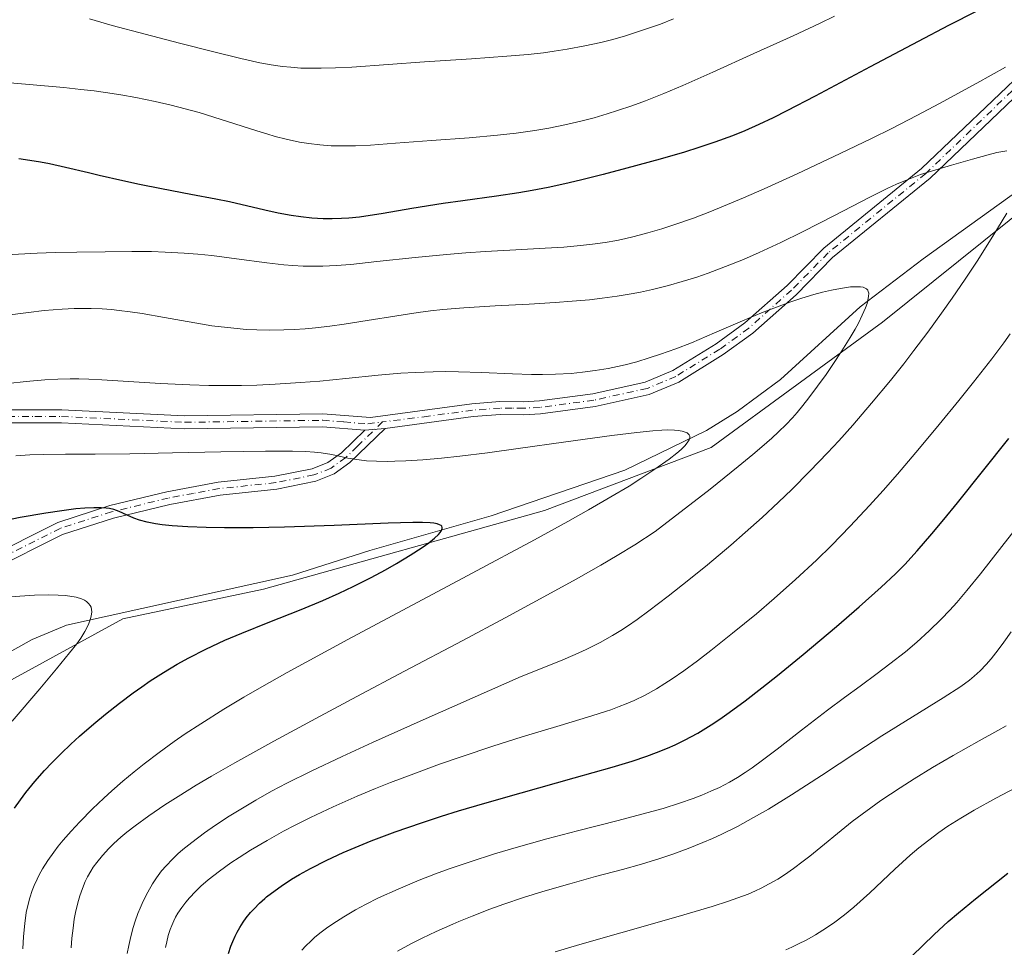
# Model space of a CAD drawing. Units: metres. Extents: x 638703 to 642158, y 4702053 to 4704749.
# Drawn here: x 640991 to 641181, y 4703770 to 4703949 of the extents above; entities that cross this region are included whole.
import ezdxf

# ---------------------------------------------------------------- set-up
doc = ezdxf.new("R2010")
doc.units = ezdxf.units.M
doc.header["$MEASUREMENT"] = 0
doc.linetypes.add('DGN Style 4', pattern=[2.6384748266838614, 1.318413404963828, -0.6592067024819142, 0.001648016756204785, -0.6592067024819142])
for name, color, linetype, lineweight in [('Arbolado forestal CxS', 92, 'Continuous', 0), ('Camino Cxs', 7, 'Continuous', 0), ('Camino eje', 30, 'DGN Style 4', 13), ('Corriente natural lineal', 142, 'Continuous', 13), ('Curva de nivel maestra', 30, 'Continuous', 30), ('Curva de nivel normal', 30, 'Continuous', 0)]:
    doc.layers.add(name, color=color, linetype=linetype, lineweight=lineweight)

msp = doc.modelspace()

# ---------------------------------------------------------------- linework, layer by layer
at = {"layer": 'Arbolado forestal CxS', "color": 92, "linetype": 'Continuous', "lineweight": 0}
for points in [[(641356.9606999997, 4704127.9395, 718.9070000000065), (641326.6999000004, 4704089.1569, 711.9225000000006), (641316.3205000004, 4704068.562100001, 709.3233000000037), (641301.1369000003, 4704036.4463, 706.7740000000049), (641279.5191000003, 4704007.998500001, 704.2027999999991), (641259.0466999998, 4703985.2959, 701.6000000000058), (641221.7726999996, 4703946.329299999, 695.4026000000014), (641186.8869000003, 4703914.405900001, 690.483699999997), (641157.5374999996, 4703890.8693, 685.2621999999974), (641124.3907000005, 4703866.610900001, 680.258600000001), (641092.2503000004, 4703854.449300001, 676.9937000000064), (641037.9367000004, 4703839.248299999, 672.659599999999), (641010.7383000003, 4703833.5527, 670.1113000000041), (640981.6359000001, 4703817.6261, 667.1757999999973)], [(641356.9606999997, 4704127.9395, 718.9070000000065), (641326.6999000004, 4704089.1569, 711.9225000000006), (641316.3205000004, 4704068.562100001, 709.3233000000037), (641301.1369000003, 4704036.4463, 706.7740000000049), (641279.5191000003, 4704007.998500001, 704.2027999999991), (641259.0466999998, 4703985.2959, 701.6000000000058), (641221.7726999996, 4703946.329299999, 695.4026000000014), (641186.8869000003, 4703914.405900001, 690.483699999997), (641157.5374999996, 4703890.8693, 685.2621999999974), (641124.3907000005, 4703866.610900001, 680.258600000001), (641092.2503000004, 4703854.449300001, 676.9937000000064), (641037.9367000004, 4703839.248299999, 672.659599999999), (641010.7383000003, 4703833.5527, 670.1113000000041), (640981.6359000001, 4703817.6261, 667.1757999999973)], [(640956.4358999999, 4703765.4845, 663.3356000000058), (640952.5078999996, 4703777.830499999, 663.8181000000042), (640955.1262999997, 4703793.918500001, 664.7593999999954), (640967.5415000003, 4703803.984300001, 665.8606), (640981.6359000001, 4703817.6261, 667.1757999999973), (641010.7383000003, 4703833.5527, 670.1113000000041), (641037.9367000004, 4703839.248299999, 672.659599999999), (641092.2503000004, 4703854.449300001, 676.9937000000064), (641124.3907000005, 4703866.610900001, 680.258600000001), (641157.5374999996, 4703890.8693, 685.2621999999974), (641186.8869000003, 4703914.405900001, 690.483699999997)], [(641186.8869000003, 4703914.405900001, 690.483699999997), (641157.5374999996, 4703890.8693, 685.2621999999974), (641124.3907000005, 4703866.610900001, 680.258600000001), (641092.2503000004, 4703854.449300001, 676.9937000000064), (641037.9367000004, 4703839.248299999, 672.659599999999), (641010.7383000003, 4703833.5527, 670.1113000000041), (640981.6359000001, 4703817.6261, 667.1757999999973)]]:
    msp.add_polyline3d(points, dxfattribs=at)
at = {"layer": 'Camino Cxs', "color": 7, "linetype": 'Continuous', "lineweight": 0, "extrusion": (-0.3354694688890486, -0.02507374909651864, 0.941717336863639), "elevation": -332356.1486629989, "flags": 128}
msp.add_lwpolyline([(-4643005.119831502, 932411.4730815869), (-4643005.119831502, 932415.604706208)], dxfattribs=at)
msp.add_lwpolyline([(-4643005.119831502, 932411.4730815869), (-4643005.119831502, 932415.604706208)], dxfattribs=at)
at = {"layer": 'Camino Cxs', "color": 7, "linetype": 'Continuous', "lineweight": 0}
for points in [[(641299.7100999998, 4704045.380100001, 708.3625999999931), (641295.6001000004, 4704041.0601, 708.4314000000013), (641279.9600999998, 4704019.380100001, 706.554099999994), (641271.5800999999, 4704006.7501, 708.0623999999953), (641265.9101, 4704000.290100001, 705.9006999999983), (641254.6901000004, 4703991.770099999, 703.0858000000007), (641236.0100999996, 4703978.920100001, 700.968200000003), (641225.1601, 4703970.290100001, 699.7451000000001), (641209.6700999998, 4703956.390100001, 697.7231000000029), (641187.3501000004, 4703938.4101, 693.9321000000054), (641166.7001, 4703918.6501, 690.3660999999993), (641147.8701, 4703903.3201, 687.6569000000018), (641140.8201000001, 4703896.140100001, 686.6144000000058), (641132.4801000003, 4703888.7401, 685.8619999999937), (641126.7701000003, 4703884.5801, 685.327099999995), (641118.1601, 4703879.2601, 685.9024000000063), (641112.4700999996, 4703876.860099999, 686.7403000000049), (641101.9901000002, 4703874.540100001, 687.2909000000072), (641091.4801000003, 4703873.140100001, 686.3564999999944), (641088.2100999998, 4703872.970100001, 685.920100000003), (641083.7001, 4703872.9901, 686.0276000000014), (641078.4501, 4703872.600099999, 685.3772000000026), (641061.4200999998, 4703870.300100001, 683.9091999999946)], [(640988.5201000003, 4703873.9001, 683.5200999999943), (640998.9501, 4703873.880100001, 683.3077000000048), (641022.7001, 4703872.7501, 683.9437000000034), (641049.4200999998, 4703873.140100001, 685.2079999999987), (641058.6101000002, 4703872.440099999, 684.561799999996), (641078.1901000004, 4703875.0801, 685.736699999994), (641083.6101000002, 4703875.5001, 686.4838000000018), (641088.1501000002, 4703875.470100001, 687.3187000000034), (641091.2500999998, 4703875.630100001, 687.5190000000002), (641101.5500999996, 4703877.0001, 687.3641000000061), (641111.7001, 4703879.2501, 689.0669000000053), (641117.0100999996, 4703881.4901, 687.5901000000014), (641125.3701, 4703886.6601, 687.8061000000016), (641130.9101, 4703890.700099999, 688.761799999993), (641139.1001000004, 4703897.950099999, 688.6947999999975), (641146.1901000004, 4703905.170100001, 689.6852999999974), (641165.0401, 4703920.520099999, 691.8295000000071), (641185.7001, 4703940.290100001, 695.8383000000031)], [(640988.5201000003, 4703873.9001, 683.5200999999943), (640998.9501, 4703873.880100001, 683.3077000000048), (641022.7001, 4703872.7501, 683.9437000000034), (641049.4200999998, 4703873.140100001, 685.2079999999987), (641058.6101000002, 4703872.440099999, 684.561799999996), (641078.1901000004, 4703875.0801, 685.736699999994), (641083.6101000002, 4703875.5001, 686.4838000000018), (641088.1501000002, 4703875.470100001, 687.3187000000034), (641091.2500999998, 4703875.630100001, 687.5190000000002), (641101.5500999996, 4703877.0001, 687.3641000000061), (641111.7001, 4703879.2501, 689.0669000000053), (641117.0100999996, 4703881.4901, 687.5901000000014), (641125.3701, 4703886.6601, 687.8061000000016), (641130.9101, 4703890.700099999, 688.761799999993), (641139.1001000004, 4703897.950099999, 688.6947999999975), (641146.1901000004, 4703905.170100001, 689.6852999999974), (641165.0401, 4703920.520099999, 691.8295000000071), (641185.7001, 4703940.290100001, 695.8383000000031)], [(641187.3501000004, 4703938.4101, 693.9321000000054), (641166.7001, 4703918.6501, 690.3660999999993), (641147.8701, 4703903.3201, 687.6569000000018), (641140.8201000001, 4703896.140100001, 686.6144000000058), (641132.4801000003, 4703888.7401, 685.8619999999937), (641126.7701000003, 4703884.5801, 685.327099999995), (641118.1601, 4703879.2601, 685.9024000000063), (641112.4700999996, 4703876.860099999, 686.7403000000049), (641101.9901000002, 4703874.540100001, 687.2909000000072), (641091.4801000003, 4703873.140100001, 686.3564999999944), (641088.2100999998, 4703872.970100001, 685.920100000003), (641083.7001, 4703872.9901, 686.0276000000014), (641078.4501, 4703872.600099999, 685.3772000000026), (641061.4200999998, 4703870.300100001, 683.9091999999946), (641057.5401, 4703870.0101, 682.5192999999999), (641049.3400999998, 4703870.640100001, 683.4285999999993), (641022.6601, 4703870.2501, 683.9640999999974), (640998.8901000004, 4703871.380100001, 682.5494999999937), (640988.5900999998, 4703871.390100001, 682.9373999999953)], [(641057.5401, 4703870.0101, 682.5192999999999), (641049.3400999998, 4703870.640100001, 683.4285999999993), (641022.6601, 4703870.2501, 683.9640999999974), (640998.8901000004, 4703871.380100001, 682.5494999999937), (640988.5900999998, 4703871.390100001, 682.9373999999953), (640981.6901000004, 4703870.970100001, 683.1318000000028), (640968.2801000001, 4703869.090100001, 684.9018000000069), (640963.4101, 4703868.610099999, 684.9572000000044), (640955.6901000004, 4703868.2501, 685.1431000000011), (640951.9901000002, 4703868.550100001, 685.0722999999998), (640947.3201000001, 4703869.940099999, 685.0886000000028), (640915.9301000005, 4703882.9301, 684.4622999999992), (640903.6501000002, 4703889.550100001, 684.5525999999954), (640891.1401000004, 4703897.8101, 684.7541000000056), (640882.8026999999, 4703905.1073, 684.9272999999957)], [(640970.1901000004, 4703838.090100001, 674.8203999999969), (640998.1801000005, 4703852.170100001, 674.7820000000065), (641008.2600999996, 4703855.4101, 678.4787999999971), (641019.2801000001, 4703858.090100001, 679.7684000000008), (641029.2001, 4703859.920100001, 681.5584999999992), (641040.1101000002, 4703861.0801, 681.9507000000012), (641047.3300999999, 4703862.520099999, 681.0320000000065), (641050.3800999997, 4703863.7401, 680.5626000000047), (641053.0201000003, 4703865.630100001, 680.3188999999984), (641057.5401, 4703870.0101, 682.5192999999999), (641061.4200999998, 4703870.300100001, 683.9091999999946), (641054.6300999997, 4703863.710100001, 680.3105999999971), (641051.5800999999, 4703861.530099999, 680.7837000000001), (641048.0500999996, 4703860.120100001, 681.437699999995), (641040.4901000002, 4703858.610099999, 680.7908000000025), (641029.5500999996, 4703857.450099999, 678.5359000000026), (641019.8101000005, 4703855.640100001, 678.7657000000036), (641008.9401000004, 4703853.0001, 676.1404999999941), (640999.1300999997, 4703849.850099999, 674.2180999999982), (640971.3800999997, 4703835.890100001, 674.1008000000002)], [(640970.1901000004, 4703838.090100001, 674.8203999999969), (640998.1801000005, 4703852.170100001, 674.7820000000065), (641008.2600999996, 4703855.4101, 678.4787999999971), (641019.2801000001, 4703858.090100001, 679.7684000000008), (641029.2001, 4703859.920100001, 681.5584999999992), (641040.1101000002, 4703861.0801, 681.9507000000012), (641047.3300999999, 4703862.520099999, 681.0320000000065), (641050.3800999997, 4703863.7401, 680.5626000000047), (641053.0201000003, 4703865.630100001, 680.3188999999984), (641057.5401, 4703870.0101, 682.5192999999999)], [(641061.4200999998, 4703870.300100001, 683.9091999999946), (641054.6300999997, 4703863.710100001, 680.3105999999971), (641051.5800999999, 4703861.530099999, 680.7837000000001), (641048.0500999996, 4703860.120100001, 681.437699999995), (641040.4901000002, 4703858.610099999, 680.7908000000025), (641029.5500999996, 4703857.450099999, 678.5359000000026), (641019.8101000005, 4703855.640100001, 678.7657000000036), (641008.9401000004, 4703853.0001, 676.1404999999941), (640999.1300999997, 4703849.850099999, 674.2180999999982), (640971.3800999997, 4703835.890100001, 674.1008000000002)]]:
    msp.add_polyline3d(points, dxfattribs=at)
at = {"layer": 'Camino eje', "color": 30, "linetype": 'DGN Style 4', "lineweight": 13}
for points in [[(641186.5251000002, 4703939.350099999, 694.8852000000043), (641165.8701, 4703919.585100001, 691.0705000000017), (641147.0301000001, 4703904.245100001, 688.5798000000068), (641139.9600999998, 4703897.045100001, 687.5289000000049), (641135.8651000002, 4703893.420100001, 687.6411999999982), (641131.6951000001, 4703889.720100001, 687.2798999999941), (641126.0701000001, 4703885.620100001, 686.4964000000036), (641117.5850999998, 4703880.3751, 686.5550999999978), (641112.0850999998, 4703878.0551, 687.7866000000067), (641101.7701000003, 4703875.770099999, 687.3168000000006), (641091.3651000002, 4703874.3851, 686.9337999999989), (641088.1801000005, 4703874.220100001, 686.6183000000019), (641085.9250999996, 4703874.2301, 686.4444999999978), (641083.6551000001, 4703874.245100001, 686.2614999999934), (641080.9451000001, 4703874.0351, 685.9404999999971), (641078.3201000001, 4703873.840100001, 685.5532999999997), (641069.8051000005, 4703872.690099999, 684.8672999999981), (641060.9523, 4703871.582900001, 684.6781999999948)], [(641060.9523, 4703871.582900001, 684.6781999999948), (641056.0850999998, 4703866.860099999, 680.6157999999997), (641053.8251, 4703864.670100001, 680.3098000000027), (641050.9801000003, 4703862.6351, 680.337400000004), (641047.6901000004, 4703861.3201, 681.1891999999935), (641040.3000999996, 4703859.845100001, 681.3481000000029), (641029.3750999998, 4703858.6851, 680.0179999999964), (641024.4151, 4703857.770099999, 678.6342000000004), (641019.5450999998, 4703856.8651, 678.998900000006), (641008.6001000004, 4703854.2051, 677.2979999999952), (640998.6551000001, 4703851.0101, 674.472099999999), (640970.7851, 4703836.9901, 674.0454000000027)], [(640988.5551000005, 4703872.645099999, 682.8502000000008), (640993.7701000003, 4703872.6351, 682.6201000000001), (640998.9200999998, 4703872.630100001, 682.5813999999956), (641022.6801000005, 4703871.5001, 683.8603000000003), (641049.3800999997, 4703871.890100001, 684.3175000000047), (641053.4801000003, 4703871.575099999, 683.4906999999948), (641058.0751, 4703871.225099999, 683.539300000004), (641060.9523, 4703871.582900001, 684.6781999999948)]]:
    msp.add_polyline3d(points, dxfattribs=at)
at = {"layer": 'Corriente natural lineal', "color": 142, "linetype": 'Continuous', "lineweight": 13}
msp.add_polyline3d([(641191.0601000005, 4703921.610099999, 690.3585000000021), (641165.3501000004, 4703903.0801, 686.5372999999963), (641153.1901000004, 4703893.8201, 684.4726999999984), (641137.8201000001, 4703879.780099999, 682.2837000000001), (641129.4401000004, 4703873.5601, 680.9829999999929), (641123.5100999996, 4703869.890100001, 680.3634000000021), (641107.7200999996, 4703862.2501, 678.3945999999996), (641081.9301000005, 4703853.440099999, 676.1561999999976), (641058.4801000003, 4703846.710100001, 674.2489999999962), (641043.5601000005, 4703841.9301, 673.1576999999961), (640999.9001000002, 4703832.280099999, 669.2388999999966), (640993.2301000003, 4703829.520099999, 668.6952000000019), (640987.1101000002, 4703826.120100001, 668.0693000000028), (640981.0000999998, 4703821.3301, 667.3617999999988), (640972.9600999998, 4703813.950099999, 666.4496999999974), (640962.2401000002, 4703802.720100001, 665.3469000000041), (640957.0701000001, 4703794.5601, 664.8540000000066), (640954.0701000001, 4703788.020099999, 664.4719999999943), (640953.1801000005, 4703782.360099999, 664.0948999999965), (640954.3601000002, 4703762.2501, 663.1477000000014)], dxfattribs=at)
at = {"layer": 'Curva de nivel maestra', "color": 30, "linetype": 'Continuous', "lineweight": 30, "flags": 128}
for points, elevation in [([(641175.7300000006, 4703950.950099999), (641170.2999999998, 4703948.190099999), (641164.4299999997, 4703945.120100001), (641155.1299999999, 4703940.190099999), (641144.5, 4703934.520099999), (641139.0700000003, 4703931.670100001), (641136.4299999997, 4703930.350099999), (641133.6500000004, 4703929.030099999), (641130.9400000004, 4703927.8301), (641128.5499999998, 4703926.880100001), (641125.1100000005, 4703925.620100001), (641122.0099999999, 4703924.5801), (641119.2599999999, 4703923.7301), (641114.5499999998, 4703922.360099999), (641108.1500000004, 4703920.600099999), (641103.5300000003, 4703919.390100001), (641099.1699999999, 4703918.3101), (641096.1600000003, 4703917.610099999), (641092.9100000003, 4703916.9001), (641089.8200000003, 4703916.280099999), (641087.2400000002, 4703915.8301), (641082.9500000002, 4703915.190099999), (641076.4299999997, 4703914.3201), (641072.6600000003, 4703913.8101), (641066.5899999999, 4703912.840100001), (641061.0499999998, 4703911.850099999), (641056.4900000002, 4703911.1601), (641054.4199999999, 4703910.950099999), (641053.0199999996, 4703910.860099999), (641051.2199999997, 4703910.8101), (641049.4699999997, 4703910.840100001), (641047.2999999998, 4703910.970100001), (641045.1399999997, 4703911.190099999), (641043.2699999996, 4703911.470100001), (641040.7400000002, 4703911.940099999), (641038.2199999997, 4703912.4901), (641031.3899999997, 4703914.0801), (641028.7599999999, 4703914.630100001), (641023.9000000004, 4703915.550100001), (641018.2599999999, 4703916.600099999), (641014, 4703917.440099999), (641010.75, 4703918.140100001), (641006.1600000003, 4703919.200099999), (641004.0999999996, 4703919.690099999), (640999.6600000003, 4703920.7601), (640996.6100000005, 4703921.450099999), (640994.8600000005, 4703921.780099999), (640992.7800000003, 4703922.120100001), (640990.6399999997, 4703922.420100001)], 699.9999999999999), ([(641031.2000000002, 4703768.870100001), (641031.6500000004, 4703770.2401), (641032.0199999996, 4703771.1801), (641032.4800000006, 4703772.220100001), (641032.8499999996, 4703772.960100001), (641033.3499999996, 4703773.850099999), (641034.04, 4703774.9301), (641034.6200000001, 4703775.7501), (641035.4199999999, 4703776.7401), (641036.1100000005, 4703777.5101), (641037.1500000004, 4703778.550100001), (641038.1699999999, 4703779.4801), (641038.5300000003, 4703779.780099999), (641039.4600000001, 4703780.520099999), (641041.3200000003, 4703781.860099999), (641043.3700000001, 4703783.210100001), (641044.9199999999, 4703784.140100001), (641047.0300000003, 4703785.300100001), (641050.1900000004, 4703786.9001), (641053.3399999999, 4703788.360099999), (641055.6399999997, 4703789.350099999), (641058.7400000002, 4703790.600099999), (641063.3799999999, 4703792.3301), (641068.4299999997, 4703794.090100001), (641072.3200000003, 4703795.360099999), (641075.6100000005, 4703796.390100001), (641080.6900000004, 4703797.9101), (641087.7400000002, 4703799.920100001), (641097.9800000006, 4703802.770099999), (641105.2999999998, 4703804.850099999), (641109.1799999997, 4703806.030099999), (641112, 4703806.9801), (641113.8899999997, 4703807.6601), (641115.9699999997, 4703808.5001), (641117.4699999997, 4703809.1501), (641119.29, 4703810.050100001), (641121.8300000001, 4703811.450099999), (641124.3899999997, 4703813.0101), (641126.0999999996, 4703814.140100001), (641127.9299999997, 4703815.420100001), (641130.9600000001, 4703817.670100001), (641134.2400000002, 4703820.190099999), (641137.2599999999, 4703822.600099999), (641142.2199999997, 4703826.6601), (641148.6200000001, 4703832.020099999), (641153.04, 4703835.8301), (641157.29, 4703839.630100001), (641160.0499999998, 4703842.2301), (641161.8200000003, 4703844.030099999), (641164.2199999997, 4703846.6801), (641167.0599999997, 4703849.960100001), (641169.3399999999, 4703852.710100001), (641171.9800000006, 4703855.950099999), (641181.9100000003, 4703868.360099999)], 699.9999999999999), ([(640989.8200000003, 4703796.960100001), (640990.9600000001, 4703798.5601), (640992.0499999998, 4703799.9801), (640993.7699999996, 4703802.090100001), (640995.6500000004, 4703804.220100001), (640997.0599999997, 4703805.720100001), (640998.8399999999, 4703807.5101), (641000.7300000006, 4703809.3201), (641002.4100000003, 4703810.840100001), (641005.1600000003, 4703813.220100001), (641007.4100000003, 4703815.100099999), (641010.0899999999, 4703817.210100001), (641012.7300000006, 4703819.210100001), (641014.4100000003, 4703820.4101), (641016.0700000003, 4703821.540100001), (641018.6299999999, 4703823.1801), (641021.2300000006, 4703824.7401), (641023.4800000006, 4703825.9901), (641026.8200000003, 4703827.6801), (641030.4800000006, 4703829.370100001), (641033.7199999997, 4703830.7501), (641038.8099999997, 4703832.790100001), (641045.2000000002, 4703835.340100001), (641049.3700000001, 4703837.0701), (641052.5700000003, 4703838.4901), (641055.2400000002, 4703839.7601), (641058.75, 4703841.520099999), (641061.5300000003, 4703843.0001), (641063.6200000001, 4703844.190099999), (641066.2999999998, 4703845.8301), (641068.5800000001, 4703847.3101), (641069.8499999996, 4703848.210100001), (641070.9500000002, 4703849.090100001), (641071.7199999997, 4703849.790100001), (641072.0800000001, 4703850.200099999), (641072.3300000001, 4703850.610099999), (641072.4600000001, 4703850.960100001), (641072.4600000001, 4703851.1801), (641072.3700000001, 4703851.4001), (641072.2400000002, 4703851.550100001), (641071.9699999997, 4703851.710100001), (641071.4699999997, 4703851.880100001), (641070.8200000003, 4703852.020099999), (641070.1100000005, 4703852.100099999), (641068.6600000003, 4703852.170100001), (641066.79, 4703852.170100001), (641062.0300000003, 4703852.020099999), (641051.5899999999, 4703851.5801), (641042.0099999999, 4703851.2301), (641035.9299999997, 4703851.100099999), (641030.4299999997, 4703851.090100001), (641026.8499999996, 4703851.1501), (641023.3099999997, 4703851.290100001), (641020.2599999999, 4703851.5001), (641018.3700000001, 4703851.690099999), (641017.0800000001, 4703851.880100001), (641015.4500000002, 4703852.200099999), (641013.9500000002, 4703852.590100001), (641012.9000000004, 4703852.960100001), (641011.5800000001, 4703853.550100001), (641010.0800000001, 4703854.2401), (641009.04, 4703854.620100001), (641008.1900000004, 4703854.8301), (641007.5300000003, 4703854.920100001), (641006.5999999996, 4703854.9801), (641005.1299999999, 4703854.9901), (641003.4199999999, 4703854.9101), (641001.6799999997, 4703854.7501), (640998.9699999997, 4703854.420100001), (640995.8600000005, 4703853.960100001), (640990.9000000004, 4703853.090100001), (640985.8799999999, 4703852.090100001)], 675), ([(641163.1799999997, 4703768.3101), (641167.5099999999, 4703772.4901), (641170.2300000006, 4703775.0101), (641172.1900000004, 4703776.720100001), (641175.4699999997, 4703779.4101), (641181.7599999999, 4703784.360099999)], 725)]:
    msp.add_lwpolyline(points, dxfattribs=dict(at, elevation=elevation))
at = {"layer": 'Curva de nivel normal', "color": 30, "linetype": 'Continuous', "lineweight": 0, "flags": 128}
for points, elevation in [([(641148.2199999997, 4703949.9801), (641145.3600000005, 4703948.5801), (641140.25, 4703946.190099999), (641132.6600000003, 4703942.7501), (641124.7300000006, 4703939.1601), (641118.9500000002, 4703936.5801), (641115.29, 4703935.040100001), (641111.7100000001, 4703933.620100001), (641109.0800000001, 4703932.6601), (641106.3499999996, 4703931.7301), (641104.3499999996, 4703931.100099999), (641101.79, 4703930.360099999), (641099.2699999996, 4703929.700099999), (641096.1399999997, 4703928.9801), (641093.04, 4703928.350099999), (641090.3600000005, 4703927.890100001), (641086.7300000006, 4703927.360099999), (641083.1200000001, 4703926.960100001), (641077.6399999997, 4703926.4901), (641070.4100000003, 4703925.970100001), (641063.4600000001, 4703925.440099999), (641058.6100000005, 4703925.090100001), (641055.6799999997, 4703924.940099999), (641052.9199999999, 4703924.9001), (641050.9900000002, 4703924.960100001), (641048.8300000001, 4703925.110099999), (641046.7100000001, 4703925.350099999), (641044.8700000001, 4703925.6601), (641042.3300000001, 4703926.210100001), (641040.1699999999, 4703926.7601), (641038.5700000003, 4703927.220100001), (641036.6699999999, 4703927.8201), (641025.4900000002, 4703931.370100001), (641020.1200000001, 4703932.790100001), (641016.9800000006, 4703933.5101), (641013.2699999996, 4703934.2601), (641010.3700000001, 4703934.780099999), (641007.4299999997, 4703935.2301), (641005.2300000006, 4703935.530099999), (641002.6299999999, 4703935.840100001), (640999.3399999999, 4703936.1801), (640994.1399999997, 4703936.6501), (640989.0199999996, 4703937.120100001)], 705), ([(641117.1600000003, 4703949.440099999), (641114.6500000004, 4703948.470100001), (641111.1799999997, 4703947.2501), (641107.6799999997, 4703946.140100001), (641105.1500000004, 4703945.4301), (641103.0899999999, 4703944.920100001), (641100.0099999999, 4703944.2501), (641096.5999999996, 4703943.610099999), (641094.0800000001, 4703943.210100001), (641092.0499999998, 4703942.9301), (641089.04, 4703942.600099999), (641084.9699999997, 4703942.2301), (641078.1399999997, 4703941.7501), (641069.0099999999, 4703941.1501), (641054.9800000006, 4703940.1601), (641051.8399999999, 4703940.0001), (641049.0499999998, 4703939.920100001), (641047.1600000003, 4703939.9101), (641045.1500000004, 4703939.970100001), (641043.2300000006, 4703940.100099999), (641041.6200000001, 4703940.2601), (641039.4500000002, 4703940.5701), (641037.2300000006, 4703940.970100001), (641033.5700000003, 4703941.790100001), (641028.0700000003, 4703943.170100001), (641021.7199999997, 4703944.790100001), (641015.0599999997, 4703946.5101), (641008.7300000006, 4703948.200099999), (641004.3099999997, 4703949.4801)], 710), ([(641181.2699999996, 4703940.100099999), (641175.7300000006, 4703937.0601), (641168.5499999998, 4703933.130100001), (641164.1799999997, 4703930.8201), (641159.3099999997, 4703928.3101), (641155.3799999999, 4703926.350099999), (641149.3600000005, 4703923.440099999), (641141.0599999997, 4703919.540100001), (641134.6299999999, 4703916.620100001), (641130.6399999997, 4703914.870100001), (641126.8300000001, 4703913.270099999), (641124.1399999997, 4703912.1801), (641120.9800000006, 4703910.9801), (641117.4000000004, 4703909.700099999), (641114.9199999999, 4703908.890100001), (641112.2100000001, 4703908.090100001), (641109.5700000003, 4703907.4001), (641107.7000000002, 4703906.970100001), (641106.2000000002, 4703906.6601), (641103.9699999997, 4703906.280099999), (641101.4800000006, 4703905.920100001), (641099.2000000002, 4703905.6601), (641095.9299999997, 4703905.370100001), (641092.3399999999, 4703905.130100001), (641086.6900000004, 4703904.8201), (641080.8200000003, 4703904.4901), (641077.04, 4703904.2601), (641073.3099999997, 4703903.960100001), (641067.25, 4703903.380100001), (641059.8200000003, 4703902.550100001), (641054.7800000003, 4703902.0101), (641051.9500000002, 4703901.780099999), (641049.4000000004, 4703901.670100001), (641047.6200000001, 4703901.6501), (641045.6200000001, 4703901.700099999), (641043.6299999999, 4703901.8101), (641041.8499999996, 4703901.960100001), (641038.5499999998, 4703902.350099999), (641032.6900000004, 4703903.120100001), (641027.9800000006, 4703903.710100001), (641025.2300000006, 4703904.0001), (641022.5800000001, 4703904.210100001), (641018.9699999997, 4703904.4101), (641016.2800000003, 4703904.4801), (641012.5300000003, 4703904.4901), (641007.3499999996, 4703904.460100001), (641001.8799999999, 4703904.4101), (640997.6699999999, 4703904.3201), (640994.2199999997, 4703904.170100001), (640988.2400000002, 4703903.840100001)], 695), ([(641181.5499999998, 4703923.950099999), (641180.7999999998, 4703923.850099999), (641179.6200000001, 4703923.630100001), (641177.9299999997, 4703923.220100001), (641174.9400000004, 4703922.380100001), (641170.8399999999, 4703921.1801), (641167.0199999996, 4703920.050100001), (641164.8499999996, 4703919.360099999), (641163.5499999998, 4703918.890100001), (641161.9600000001, 4703918.2601), (641160.2400000002, 4703917.5101), (641158.5800000001, 4703916.7401), (641155.0899999999, 4703915.0101), (641148.2199999997, 4703911.470100001), (641142.0499999998, 4703908.3101), (641137.8799999999, 4703906.2601), (641133.7100000001, 4703904.3201), (641130.6699999999, 4703902.9901), (641127.1900000004, 4703901.5801), (641123.8600000005, 4703900.3301), (641121.6299999999, 4703899.5701), (641118.8300000001, 4703898.690099999), (641116.1500000004, 4703897.940099999), (641113.0700000003, 4703897.1801), (641110.7599999999, 4703896.670100001), (641108.9400000004, 4703896.3201), (641106.2699999996, 4703895.880100001), (641103.3899999997, 4703895.470100001), (641100.9100000003, 4703895.190099999), (641097.5700000003, 4703894.880100001), (641094.2599999999, 4703894.640100001), (641089.2300000006, 4703894.350099999), (641082.7000000002, 4703894.0101), (641076.6600000003, 4703893.640100001), (641072.5700000003, 4703893.300100001), (641070.2100000001, 4703893.040100001), (641067.8200000003, 4703892.720100001), (641063.6799999997, 4703892.090100001), (641057.9900000002, 4703891.1601), (641053.54, 4703890.470100001), (641050.7199999997, 4703890.0801), (641047.9600000001, 4703889.780099999), (641045.9699999997, 4703889.590100001), (641043.8399999999, 4703889.450099999), (641041.8499999996, 4703889.360099999), (641039.0999999996, 4703889.3301), (641036.6500000004, 4703889.370100001), (641034.6200000001, 4703889.460100001), (641033.4000000004, 4703889.550100001), (641027.9600000001, 4703890.1501), (641018.8200000003, 4703891.7401), (641014.4900000002, 4703892.5101), (641012.2000000002, 4703892.850099999), (641010.0700000003, 4703893.130100001), (641008.5599999997, 4703893.290100001), (641006.7599999999, 4703893.420100001), (641004.6600000003, 4703893.5001), (641003.1299999999, 4703893.520099999), (641001.3600000005, 4703893.4801), (640999.0499999998, 4703893.360099999), (640995.5599999997, 4703893.0801), (640992.5099999999, 4703892.7401), (640987.9800000006, 4703892.130100001)], 690), ([(641011.6200000001, 4703768.8201), (641011.8899999997, 4703770.380100001), (641012.29, 4703772.1501), (641012.75, 4703773.880100001), (641013.1399999997, 4703775.120100001), (641013.6600000003, 4703776.5601), (641014.0899999999, 4703777.630100001), (641014.6799999997, 4703778.9301), (641015.5800000001, 4703780.690099999), (641016.5199999996, 4703782.3301), (641017.2599999999, 4703783.460100001), (641018.2599999999, 4703784.800100001), (641019.1200000001, 4703785.8201), (641020.3300000001, 4703787.100099999), (641021.3899999997, 4703788.120100001), (641022.3399999999, 4703788.950099999), (641024.0700000003, 4703790.3201), (641026.5700000003, 4703792.190099999), (641028.6399999997, 4703793.630100001), (641031.3099999997, 4703795.370100001), (641034.1699999999, 4703797.1501), (641036.4400000004, 4703798.5001), (641039.4800000006, 4703800.210100001), (641042.4299999997, 4703801.7601), (641047.1299999999, 4703804.0701), (641053.1600000003, 4703806.9301), (641059.0199999996, 4703809.620100001), (641068.7599999999, 4703814.0001), (641087.7000000002, 4703822.370100001), (641095.29, 4703825.420100001), (641098.1200000001, 4703826.630100001), (641100.2599999999, 4703827.600099999), (641102.9500000002, 4703828.940099999), (641105.3799999999, 4703830.270099999), (641107, 4703831.2501), (641108.2699999996, 4703832.100099999), (641110.1299999999, 4703833.390100001), (641112.3899999997, 4703835.040100001), (641116.1200000001, 4703837.880100001), (641120.1299999999, 4703841.050100001), (641123.6900000004, 4703843.960100001), (641128.2000000002, 4703847.7401), (641131.0099999999, 4703850.190099999), (641134.2800000003, 4703853.130100001), (641137.4199999999, 4703856.050100001), (641139.9800000006, 4703858.530099999), (641143.5, 4703862.0701), (641146.8700000001, 4703865.5701), (641149.0800000001, 4703867.950099999), (641151.7599999999, 4703870.950099999), (641155.4100000003, 4703875.200099999), (641159.04, 4703879.600099999), (641161.6200000001, 4703882.8301), (641163.5999999996, 4703885.370100001), (641166.2999999998, 4703888.950099999), (641168.9500000002, 4703892.5801), (641171, 4703895.470100001), (641173.4900000002, 4703899.1501), (641175.79, 4703902.670100001), (641178.8499999996, 4703907.5001), (641181.5700000003, 4703911.9301)], 690), ([(641000.7999999998, 4703769.940099999), (641000.9400000004, 4703771.780099999), (641001.1399999997, 4703773.720100001), (641001.3899999997, 4703775.4901), (641001.6299999999, 4703776.800100001), (641002.0499999998, 4703778.640100001), (641002.4299999997, 4703779.9901), (641002.9400000004, 4703781.4301), (641003.5, 4703782.770099999), (641003.9600000001, 4703783.690099999), (641004.5499999998, 4703784.7401), (641005.04, 4703785.5001), (641005.7199999997, 4703786.460100001), (641006.8200000003, 4703787.800100001), (641008.04, 4703789.140100001), (641009.0499999998, 4703790.130100001), (641010.3899999997, 4703791.340100001), (641011.5099999999, 4703792.280099999), (641013.1399999997, 4703793.550100001), (641015.79, 4703795.4801), (641018.8600000005, 4703797.5601), (641021.4400000004, 4703799.210100001), (641024.9199999999, 4703801.360099999), (641027.9100000003, 4703803.130100001), (641032.3899999997, 4703805.690099999), (641039.9199999999, 4703809.890100001), (641048.8600000005, 4703814.7401), (641056, 4703818.540100001), (641065.1600000003, 4703823.380100001), (641076.4400000004, 4703829.3301), (641084.5999999996, 4703833.690099999), (641092.8200000003, 4703838.140100001), (641098.3099999997, 4703841.170100001), (641103.1299999999, 4703843.9001), (641106.2800000003, 4703845.7401), (641109.6600000003, 4703847.8101), (641113.6100000005, 4703850.370100001), (641124.2199999997, 4703858.600099999), (641129.6399999997, 4703862.940099999), (641132.4800000006, 4703865.280099999), (641134.2000000002, 4703866.7501), (641136.1399999997, 4703868.460100001), (641137.4500000002, 4703869.670100001), (641138.8899999997, 4703871.090100001), (641140.1299999999, 4703872.380100001), (641141.0199999996, 4703873.390100001), (641142.1200000001, 4703874.7401), (641143.29, 4703876.2301), (641144.9800000006, 4703878.5001), (641146.6200000001, 4703880.770099999), (641147.9299999997, 4703882.6801), (641149.6500000004, 4703885.300100001), (641151.2599999999, 4703887.870100001), (641152.2400000002, 4703889.530099999), (641152.8700000001, 4703890.690099999), (641153.6200000001, 4703892.190099999), (641154.2400000002, 4703893.610099999), (641154.5599999997, 4703894.4901), (641154.7199999997, 4703895.0801), (641154.8399999999, 4703895.800100001), (641154.8600000005, 4703896.4301), (641154.7800000003, 4703896.800100001), (641154.6600000003, 4703897.020099999), (641154.4000000004, 4703897.280099999), (641154.0599999997, 4703897.4901), (641153.7599999999, 4703897.600099999), (641153.2599999999, 4703897.6801), (641152.3700000001, 4703897.700099999), (641151.3499999996, 4703897.6501), (641150.54, 4703897.5601), (641149.4000000004, 4703897.380100001), (641147.7000000002, 4703897.040100001), (641145.9000000004, 4703896.620100001), (641144.2599999999, 4703896.170100001), (641141.9500000002, 4703895.470100001), (641139.5999999996, 4703894.690099999), (641136.5199999996, 4703893.5801), (641134.1299999999, 4703892.6501), (641130.4500000002, 4703891.100099999), (641125.0899999999, 4703888.780099999), (641120.6100000005, 4703886.880100001), (641117.6200000001, 4703885.710100001), (641114.6500000004, 4703884.640100001), (641112.4699999997, 4703883.9301), (641110.0300000003, 4703883.210100001), (641107.8300000001, 4703882.630100001), (641106.3499999996, 4703882.280099999), (641104.54, 4703881.9101), (641102.04, 4703881.4901), (641099.5599999997, 4703881.1601), (641097.3899999997, 4703880.960100001), (641094.3700000001, 4703880.790100001), (641091.8099999997, 4703880.7301), (641089.7100000001, 4703880.7401), (641086.0599999997, 4703880.860099999), (641080.0800000001, 4703881.130100001), (641075.6200000001, 4703881.280099999), (641073.1200000001, 4703881.3201), (641070.6900000004, 4703881.280099999), (641067.2400000002, 4703881.1501), (641064.4500000002, 4703880.970100001), (641060.0899999999, 4703880.5801), (641053.8700000001, 4703879.960100001), (641048.79, 4703879.470100001), (641045.0999999996, 4703879.170100001), (641040.2000000002, 4703878.860099999), (641036.6399999997, 4703878.710100001), (641033.6799999997, 4703878.630100001), (641031.0499999998, 4703878.610099999), (641027.4000000004, 4703878.630100001), (641023.6799999997, 4703878.7301), (641018.0300000003, 4703879.0001), (641006.7000000002, 4703879.720100001), (641004.2199999997, 4703879.840100001), (641002.2699999996, 4703879.880100001), (641000.5599999997, 4703879.880100001), (640998.1900000004, 4703879.8201), (640995.7199999997, 4703879.6801), (640992.0999999996, 4703879.390100001), (640988.5499999998, 4703879.0001)], 685), ([(641019.0199999996, 4703770.0001), (641019.2300000006, 4703771.120100001), (641019.54, 4703772.340100001), (641019.9100000003, 4703773.4901), (641020.2100000001, 4703774.290100001), (641020.6200000001, 4703775.190099999), (641020.9500000002, 4703775.840100001), (641021.4100000003, 4703776.630100001), (641022.1399999997, 4703777.720100001), (641022.9299999997, 4703778.770099999), (641023.6399999997, 4703779.600099999), (641024.8200000003, 4703780.850099999), (641025.8399999999, 4703781.8301), (641027.2599999999, 4703783.0601), (641029.4299999997, 4703784.7601), (641031.6100000005, 4703786.340100001), (641033.2100000001, 4703787.4301), (641035.4000000004, 4703788.800100001), (641038.6200000001, 4703790.710100001), (641041.7699999996, 4703792.460100001), (641044.04, 4703793.6501), (641047.0300000003, 4703795.140100001), (641051.4199999999, 4703797.200099999), (641056.0599999997, 4703799.2501), (641059.5700000003, 4703800.7301), (641062.5, 4703801.9001), (641066.9600000001, 4703803.600099999), (641071.9299999997, 4703805.420100001), (641076.3399999999, 4703806.940099999), (641082.2599999999, 4703808.9101), (641087.9100000003, 4703810.690099999), (641095.2400000002, 4703812.920100001), (641101.3600000005, 4703814.770099999), (641104.2199999997, 4703815.6801), (641105.0300000003, 4703815.960100001), (641106.6600000003, 4703816.5601), (641107.9699999997, 4703817.0701), (641109.54, 4703817.7501), (641111.6900000004, 4703818.800100001), (641113.8600000005, 4703820.0101), (641115.5, 4703821.0001), (641116.9000000004, 4703821.920100001), (641119.1299999999, 4703823.470100001), (641121.7699999996, 4703825.4101), (641124.3799999999, 4703827.420100001), (641128.5700000003, 4703830.7601), (641133.1600000003, 4703834.520099999), (641136.5899999999, 4703837.440099999), (641140.7400000002, 4703841.130100001), (641144.75, 4703844.860099999), (641147.6500000004, 4703847.700099999), (641151.25, 4703851.4001), (641155.0300000003, 4703855.440099999), (641157.6200000001, 4703858.3101), (641160.4100000003, 4703861.5101), (641164.6799999997, 4703866.5001), (641168.4800000006, 4703871.0601), (641172.2999999998, 4703875.7401), (641175.1100000005, 4703879.2601), (641178.6299999999, 4703883.790100001), (641180.9400000004, 4703886.850099999), (641182.2100000001, 4703888.620100001)], 695), ([(640991.4100000003, 4703769.720100001), (640991.54, 4703772.1501), (640991.7999999998, 4703774.6501), (640992.1100000005, 4703776.770099999), (640992.3899999997, 4703778.110099999), (640992.7999999998, 4703779.600099999), (640993.2599999999, 4703781.0101), (640993.6600000003, 4703782.020099999), (640994.1799999997, 4703783.200099999), (640994.6200000001, 4703784.0801), (640995.2599999999, 4703785.200099999), (640996.2800000003, 4703786.8101), (640997.4400000004, 4703788.460100001), (640998.2800000003, 4703789.5601), (640999.2400000002, 4703790.720100001), (641000.7999999998, 4703792.5001), (641002.4400000004, 4703794.280099999), (641004.9299999997, 4703796.800100001), (641007.0999999996, 4703798.880100001), (641008.6200000001, 4703800.270099999), (641010.7400000002, 4703802.120100001), (641012.9500000002, 4703803.960100001), (641014.9100000003, 4703805.520099999), (641017.7999999998, 4703807.710100001), (641020.7100000001, 4703809.8301), (641022.8300000001, 4703811.300100001), (641025.8200000003, 4703813.2501), (641030.2999999998, 4703816.0601), (641034.1100000005, 4703818.370100001), (641037.1900000004, 4703820.1501), (641042.5199999996, 4703823.140100001), (641054.2300000006, 4703829.520099999), (641078.25, 4703842.350099999), (641090.2999999998, 4703848.780099999), (641096.7400000002, 4703852.3101), (641100.7400000002, 4703854.5601), (641105.0599999997, 4703857.0701), (641108.5700000003, 4703859.170100001), (641110.8600000005, 4703860.630100001), (641113.54, 4703862.4301), (641116.3099999997, 4703864.4001), (641117.8200000003, 4703865.5601), (641118.6100000005, 4703866.2401), (641119.3899999997, 4703867.030099999), (641119.9400000004, 4703867.700099999), (641120.1699999999, 4703868.100099999), (641120.29, 4703868.5001), (641120.29, 4703868.850099999), (641120.2000000002, 4703869.0701), (641119.9900000002, 4703869.300100001), (641119.7800000003, 4703869.450099999), (641119.4299999997, 4703869.610099999), (641118.8099999997, 4703869.790100001), (641118.0700000003, 4703869.920100001), (641117.3499999996, 4703869.9801), (641116.0800000001, 4703870.020099999), (641114.9199999999, 4703869.9901), (641113.1299999999, 4703869.860099999), (641110.0599999997, 4703869.5601), (641105.2000000002, 4703868.940099999), (641096.3399999999, 4703867.710100001), (641087.1500000004, 4703866.4101), (641081.2100000001, 4703865.610099999), (641075.8700000001, 4703864.960100001), (641072.3399999999, 4703864.5801), (641068.7199999997, 4703864.2601), (641065.4500000002, 4703864.040100001), (641063.3300000001, 4703863.960100001), (641061.8099999997, 4703863.9301), (641059.79, 4703863.960100001), (641057.8600000005, 4703864.0701), (641056.4000000004, 4703864.220100001), (641054.25, 4703864.600099999), (641051.1299999999, 4703865.2501), (641049.0999999996, 4703865.590100001), (641047.7999999998, 4703865.7301), (641046.0800000001, 4703865.850099999), (641043.5599999997, 4703865.920100001), (641038.3099999997, 4703865.940099999), (641029.6799999997, 4703865.800100001), (641020.3300000001, 4703865.5801), (641012.1399999997, 4703865.390100001), (641005.4199999999, 4703865.340100001), (640999.6900000004, 4703865.350099999), (640995.5300000003, 4703865.300100001), (640992.8200000003, 4703865.190099999), (640990.1200000001, 4703865.0101)], 680), ([(641045.3300000001, 4703769.520099999), (641046.0899999999, 4703770.3201), (641047.0499999998, 4703771.2401), (641047.8099999997, 4703771.920100001), (641048.8499999996, 4703772.770099999), (641050.3899999997, 4703773.9301), (641052.0199999996, 4703775.0601), (641053.4400000004, 4703775.940099999), (641055.7300000006, 4703777.280099999), (641057.6100000005, 4703778.3101), (641060.1600000003, 4703779.5801), (641063.9500000002, 4703781.3101), (641068.0300000003, 4703783.0101), (641071.1500000004, 4703784.2301), (641073.7999999998, 4703785.190099999), (641077.8899999997, 4703786.590100001), (641082.54, 4703788.0801), (641086.7699999996, 4703789.340100001), (641092.6500000004, 4703790.9801), (641098.5899999999, 4703792.550100001), (641106.4299999997, 4703794.5701), (641112, 4703796.020099999), (641115.1399999997, 4703796.9001), (641118.3200000003, 4703797.890100001), (641120.9600000001, 4703798.800100001), (641122.6100000005, 4703799.4301), (641124.3700000001, 4703800.190099999), (641126.0099999999, 4703800.950099999), (641127.0199999996, 4703801.460100001), (641127.9800000006, 4703801.9901), (641129.4900000002, 4703802.880100001), (641131.0099999999, 4703803.850099999), (641132.3399999999, 4703804.7501), (641134.3300000001, 4703806.1801), (641137.1699999999, 4703808.340100001), (641141.9000000004, 4703812.020099999), (641146.9000000004, 4703815.850099999), (641150.1799999997, 4703818.3101), (641153.1900000004, 4703820.520099999), (641156.4900000002, 4703822.950099999), (641158.9500000002, 4703824.8101), (641161.9400000004, 4703827.170100001), (641164.1299999999, 4703829.0001), (641166.5300000003, 4703831.1801), (641168.8700000001, 4703833.4801), (641170.54, 4703835.220100001), (641171.8600000005, 4703836.690099999), (641173.8200000003, 4703838.9801), (641176.4699999997, 4703842.2501), (641180.5899999999, 4703847.520099999), (641184.5899999999, 4703852.590100001)], 705), ([(640989.4000000004, 4703813.7601), (640994.7100000001, 4703820.020099999), (640997.9600000001, 4703823.880100001), (641000.4800000006, 4703826.950099999), (641001.8600000005, 4703828.720100001), (641002.6200000001, 4703829.780099999), (641003.4100000003, 4703831.0601), (641004.0599999997, 4703832.3101), (641004.4000000004, 4703833.1501), (641004.5800000001, 4703833.7501), (641004.7199999997, 4703834.450099999), (641004.75, 4703834.880100001), (641004.7199999997, 4703835.3301), (641004.6200000001, 4703835.7601), (641004.4600000001, 4703836.0801), (641004.1399999997, 4703836.5101), (641003.7300000006, 4703836.890100001), (641003.3600000005, 4703837.130100001), (641002.7599999999, 4703837.390100001), (641001.7199999997, 4703837.690099999), (641000.5300000003, 4703837.920100001), (640999.6100000005, 4703838.030099999), (640998.2999999998, 4703838.120100001), (640996.3499999996, 4703838.170100001), (640993.7199999997, 4703838.090100001), (640989.0199999996, 4703837.790100001)], 670.0000000000001), ([(641063.7999999998, 4703769.3201), (641066.5300000003, 4703770.790100001), (641068.5999999996, 4703771.840100001), (641071.3099999997, 4703773.110099999), (641074.5, 4703774.540100001), (641075.6699999999, 4703775.040100001), (641078.2300000006, 4703776.0701), (641081.6500000004, 4703777.390100001), (641084.3700000001, 4703778.360099999), (641088.1799999997, 4703779.6501), (641091.9199999999, 4703780.8201), (641097.1399999997, 4703782.3301), (641102.0999999996, 4703783.700099999), (641107.2999999998, 4703785.100099999), (641110.9500000002, 4703786.140100001), (641114.4800000006, 4703787.220100001), (641117.0199999996, 4703788.0601), (641119.9500000002, 4703789.120100001), (641122.8099999997, 4703790.270099999), (641124.6500000004, 4703791.0601), (641126.5099999999, 4703791.9301), (641129.4900000002, 4703793.420100001), (641132.6299999999, 4703795.110099999), (641135.4800000006, 4703796.7601), (641139.9299999997, 4703799.5101), (641145.75, 4703803.270099999), (641152.54, 4703807.7401), (641157.4199999999, 4703810.9001), (641169.25, 4703818.270099999), (641172.6500000004, 4703820.470100001), (641174.2999999998, 4703821.640100001), (641175.2599999999, 4703822.420100001), (641176.3899999997, 4703823.470100001), (641177.5599999997, 4703824.700099999), (641178.5199999996, 4703825.8201), (641179.8399999999, 4703827.5001), (641180.9600000001, 4703828.9901), (641182.3899999997, 4703830.9901)], 710), ([(641094.2599999999, 4703769.1601), (641099.0300000003, 4703770.590100001), (641106.9699999997, 4703772.860099999), (641118.0300000003, 4703776.0101), (641124.5899999999, 4703777.950099999), (641127.7999999998, 4703778.960100001), (641129.5599999997, 4703779.5801), (641131.54, 4703780.3301), (641132.9800000006, 4703780.940099999), (641134.0599999997, 4703781.460100001), (641135.6500000004, 4703782.290100001), (641137.3099999997, 4703783.2401), (641138.5899999999, 4703784.050100001), (641140.3200000003, 4703785.2501), (641142.2100000001, 4703786.6601), (641143.4600000001, 4703787.630100001), (641151.6299999999, 4703794.380100001), (641157.2100000001, 4703798.390100001), (641160.9199999999, 4703800.880100001), (641163.6399999997, 4703802.620100001), (641167.1799999997, 4703804.780099999), (641171.1699999999, 4703807.100099999), (641176.1900000004, 4703809.920100001), (641179.8300000001, 4703811.960100001), (641181.3899999997, 4703812.840100001)], 715), ([(641138.8300000001, 4703769.5601), (641140.0199999996, 4703770.0801), (641141.1500000004, 4703770.620100001), (641142.8799999999, 4703771.5101), (641144.5800000001, 4703772.460100001), (641146, 4703773.340100001), (641148.04, 4703774.720100001), (641150.1699999999, 4703776.3201), (641151.9800000006, 4703777.8301), (641155.0599999997, 4703780.600099999), (641159.9000000004, 4703785.140100001), (641162.8600000005, 4703787.840100001), (641164.5300000003, 4703789.2501), (641166.4500000002, 4703790.780099999), (641168.4100000003, 4703792.2401), (641170.1600000003, 4703793.4301), (641172.6399999997, 4703795.020099999), (641175.25, 4703796.5601), (641179.4199999999, 4703798.840100001), (641184.5499999998, 4703801.600099999)], 720)]:
    msp.add_lwpolyline(points, dxfattribs=dict(at, elevation=elevation))

doc.saveas('drawing.dxf')
